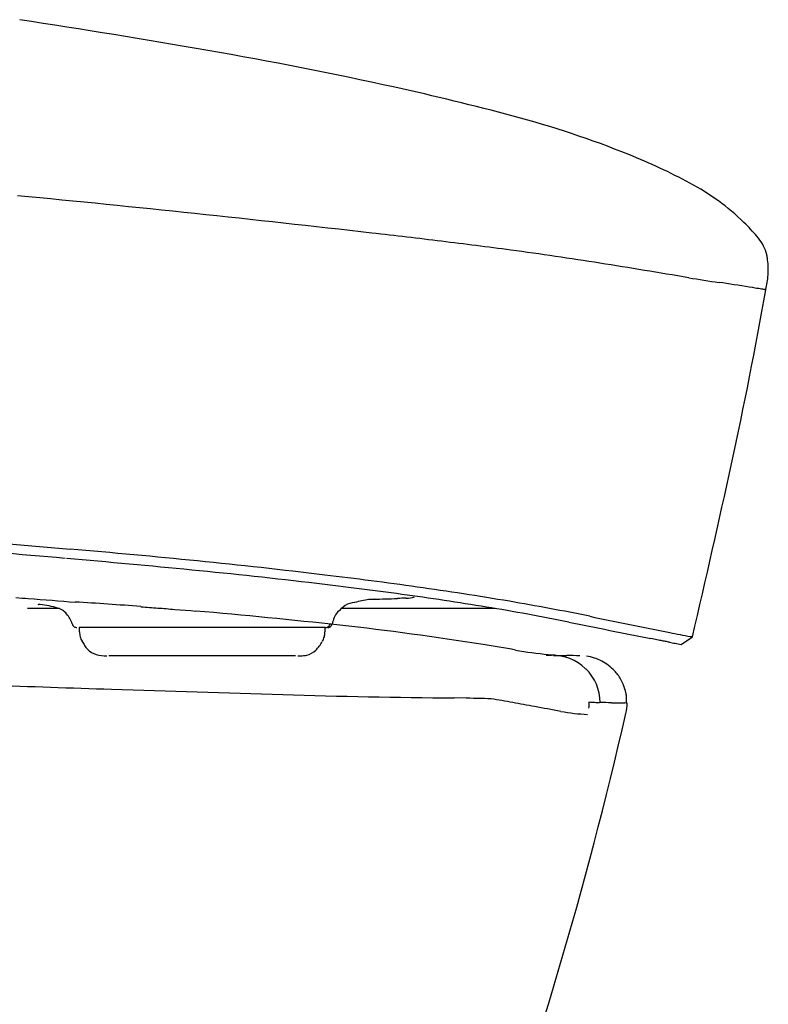
# Model space of a CAD drawing. Units: millimetres. Extents: x 56 to 362, y 59 to 284.
# Drawn here: x 120 to 128, y 99 to 109 of the extents above; entities that cross this region are included whole.
import ezdxf
from ezdxf.lldxf.tags import DXFTag

# ---------------------------------------------------------------- set-up
doc = ezdxf.new("R2010")
doc.units = ezdxf.units.MM
doc.header["$LTSCALE"] = 0.3
doc.layers.add('1', color=7, linetype='CONTINUOUS')
doc.layers.add('203', color=7, linetype='CONTINUOUS')
tags = doc.linetypes.add('PHANTOM', pattern=[50.5, 18, -6.5, 6.5, -6.5, 6.5, -6.5]).pattern_tags.tags
tags[14:15] = [DXFTag(74, 4), DXFTag(75, 0), DXFTag(340, '0'), DXFTag(46, 0.0), DXFTag(50, 0.0), DXFTag(44, 0.0), DXFTag(45, 0.0)]
tags[12:13] = [DXFTag(74, 4), DXFTag(75, 0), DXFTag(340, '0'), DXFTag(46, 0.0), DXFTag(50, 0.0), DXFTag(44, 0.0), DXFTag(45, 0.0)]
tags[10:11] = [DXFTag(74, 4), DXFTag(75, 0), DXFTag(340, '0'), DXFTag(46, 0.0), DXFTag(50, 0.0), DXFTag(44, 0.0), DXFTag(45, 0.0)]
tags[8:9] = [DXFTag(74, 4), DXFTag(75, 0), DXFTag(340, '0'), DXFTag(46, 0.0), DXFTag(50, 0.0), DXFTag(44, 0.0), DXFTag(45, 0.0)]
tags[6:7] = [DXFTag(74, 4), DXFTag(75, 0), DXFTag(340, '0'), DXFTag(46, 0.0), DXFTag(50, 0.0), DXFTag(44, 0.0), DXFTag(45, 0.0)]
tags[4:5] = [DXFTag(74, 4), DXFTag(75, 0), DXFTag(340, '0'), DXFTag(46, 0.0), DXFTag(50, 0.0), DXFTag(44, 0.0), DXFTag(45, 0.0)]

msp = doc.modelspace()

# ---------------------------------------------------------------- linework, layer by layer
at = {"layer": '1', "color": 7, "linetype": 'Continuous'}
for p, q in [((119.129641, 103.84894), (120.426963, 103.741797)), ((120.154061, 103.110557), (119.977673, 103.110608)), ((120.315977, 103.110527), (120.154061, 103.110557)), ((124.077623, 103.110547), (123.304852, 103.110585)), ((124.647034, 103.110525), (124.077623, 103.110547)), ((124.931739, 103.110518), (124.647034, 103.110525)), ((121.613322, 102.910514), (120.523207, 102.910514)), ((120.527971, 102.864104), (120.527971, 102.910514)), ((121.825913, 102.910514), (121.613322, 102.910514)), ((121.825913, 102.910514), (121.827971, 102.910514)), ((122.038903, 102.910514), (121.828251, 102.910514)), ((122.040981, 102.910514), (122.043161, 102.910514)), ((123.13271, 102.910514), (122.043161, 102.910514)), ((123.127971, 102.910514), (123.127971, 102.864104)), ((120.556839, 102.760514), (120.554766, 102.764104)), ((126.661563, 102.777063), (126.579434, 102.793459)), ((126.674678, 102.774471), (126.661572, 102.777062)), ((126.687412, 102.771963), (126.674678, 102.774471)), ((126.699775, 102.769536), (126.687412, 102.771963)), ((126.711766, 102.767191), (126.699775, 102.769536)), ((126.723385, 102.764926), (126.711766, 102.767191)), ((126.734632, 102.762741), (126.723385, 102.764926)), ((126.745507, 102.760635), (126.734632, 102.762741)), ((126.75601, 102.758608), (126.745507, 102.760635)), ((126.766141, 102.75666), (126.75601, 102.758608)), ((126.775899, 102.75479), (126.766141, 102.75666)), ((126.899705, 102.731565), (127.02066, 102.810389)), ((120.844863, 102.610514), (120.838921, 102.610514)), ((120.852695, 102.610514), (120.844863, 102.610514)), ((120.879536, 102.610514), (120.852695, 102.610514)), ((120.932883, 102.610514), (120.879536, 102.610514)), ((120.974775, 102.610514), (120.932883, 102.610514)), ((121.02779, 102.610514), (120.974775, 102.610514)), ((121.161654, 102.610514), (121.02779, 102.610514)), ((121.313799, 102.610514), (121.161654, 102.610514)), ((121.471945, 102.610514), (121.313799, 102.610514)), ((121.632383, 102.610514), (121.471945, 102.610514)), ((121.827971, 102.610514), (121.632383, 102.610514)), ((122.023559, 102.610514), (121.827971, 102.610514)), ((122.183761, 102.610514), (122.023559, 102.610514)), ((122.341422, 102.610514), (122.183761, 102.610514)), ((122.493889, 102.610514), (122.341422, 102.610514)), ((122.628122, 102.610514), (122.493889, 102.610514)), ((122.681405, 102.610514), (122.628122, 102.610514)), ((122.723191, 102.610514), (122.681405, 102.610514)), ((122.776422, 102.610514), (122.723191, 102.610514)), ((122.803254, 102.610514), (122.776422, 102.610514)), ((122.811082, 102.610514), (122.803254, 102.610514)), ((122.817021, 102.610514), (122.811082, 102.610514))]:
    msp.add_line(p, q, dxfattribs=at)
at = {"layer": '1', "color": 7, "linetype": 'PHANTOM'}
for p, q in [((119.919654, 103.219283), (119.854643, 103.224065)), ((119.951974, 103.216875), (119.919654, 103.219283)), ((119.984169, 103.214456), (119.951974, 103.216875)), ((120.048187, 103.209584), (119.984169, 103.214456)), ((120.111708, 103.204666), (120.048187, 103.209584)), ((120.174733, 103.199703), (120.111708, 103.204666)), ((120.237261, 103.194695), (120.174733, 103.199703)), ((120.299292, 103.189642), (120.237261, 103.194695)), ((120.360826, 103.184543), (120.299292, 103.189642)), ((120.421864, 103.179399), (120.360826, 103.184543)), ((120.482405, 103.17421), (120.421864, 103.179399)), ((121.593698, 103.094616), (121.536449, 103.099278)), ((121.650275, 103.089945), (121.593698, 103.094616)), ((121.70618, 103.085265), (121.650275, 103.089945)), ((121.761413, 103.080576), (121.70618, 103.085265)), ((125.561206, 102.617037), (125.477411, 102.621875)), ((124.622406, 102.161307), (124.495665, 102.163971)), ((124.662875, 102.160457), (124.622406, 102.161307)), ((124.702473, 102.159623), (124.662875, 102.160457)), ((124.741213, 102.158803), (124.702473, 102.159623)), ((124.779106, 102.157997), (124.741213, 102.158803)), ((124.816164, 102.157203), (124.779106, 102.157997)), ((124.852401, 102.15642), (124.816164, 102.157203)), ((124.887826, 102.155645), (124.852401, 102.15642))]:
    msp.add_line(p, q, dxfattribs=at)
at = {"layer": '1', "color": 7, "linetype": 'Continuous'}
for centre, radius, start, end in [((103.235366, 1.194255), 109.428377, 80.18664, 81.243724), ((114.415209, 65.828782), 43.834087, 77.548106, 80.18664), ((117.348025, 79.110626), 30.232293, 75.098985, 77.548106), ((122.416669, 98.158633), 10.52144, 68.06944, 75.098985), ((123.848407, 101.71471), 6.687962, 61.94459, 68.06944), ((125.803865, 105.383827), 2.530289, 45.846926, 61.94459), ((125.983202, 105.568547), 2.272834, 40.777678, 45.846926), ((127.310116, 106.713006), 0.520553, 18.899693, 40.777678), ((127.005356, 106.691811), 0.819533, 10.589587, 13.391672), ((127.033654, 106.697101), 0.790744, 7.685529, 10.589587), ((127.058457, 106.700449), 0.765716, 355.7699, 7.685529), ((127.010015, 106.704032), 0.814291, 344.560405, 355.7699), ((82.715283, 114.403138), 45.771562, 347.688561, 350.04058), ((-3.190106, 133.151509), 133.699017, 346.883252, 347.688561), ((102.278432, -105.263234), 209.688153, 85.048994, 85.84793), ((109.454351, -20.211137), 124.437647, 84.316717, 84.941226), ((109.544158, -21.230225), 125.341624, 84.426781, 85.035389), ((115.352995, 39.06064), 64.873081, 83.118834, 84.316717), ((115.352627, 38.295596), 65.533082, 83.262756, 84.426781), ((117.123602, 53.528868), 50.296937, 82.021247, 83.146642), ((117.131828, 53.402513), 50.321755, 82.223327, 83.256643), ((119.206369, 68.388508), 35.292043, 80.417427, 82.021247), ((119.283678, 69.159112), 34.418898, 80.712626, 82.223327), ((120.091376, 103.155759), 0.001456, 115.321352, 278.411651), ((120.102734, 103.078949), 0.07619, 83.764768, 98.411651), ((120.015591, 102.281351), 0.878534, 77.581377, 83.764768), ((119.982054, 102.12905), 1.034483, 72.32872, 77.581377), ((123.594634, 102.770316), 0.449974, 124.059091, 137.813923), ((123.448146, 102.98701), 0.188411, 91.920401, 124.059091), ((124.301629, 99.692765), 3.587215, 102.614819, 103.833158), ((123.702321, 102.370658), 0.843078, 97.434247, 102.614819), ((123.618642, 103.01195), 0.19635, 82.318562, 97.434247), ((123.645323, 103.209768), 0.003259, 262.318562, 68.05636), ((120.928981, 79.220283), 24.224086, 78.616239, 80.712626), ((120.992797, 78.970074), 24.560741, 78.396862, 80.417427), ((120.24953, 102.936958), 0.184415, 39.760406, 77.136145), ((120.142899, 102.848241), 0.323126, 17.908029, 39.760406), ((123.402358, 102.944576), 0.190481, 137.813923, 158.396198), ((152.616845, 232.987605), 132.669919, 258.396862, 258.77096), ((120.49856, 102.960514), 0.05, 190.344944, 214.241338), ((120.498543, 102.960502), 0.049979, 214.241338, 238.14756), ((120.498589, 102.960576), 0.050066, 238.14756, 254.05744), ((123.156695, 102.960494), 0.049978, 294.383811, 318.778056), ((123.156627, 102.960554), 0.050069, 318.778056, 335.01158), ((123.156725, 102.960508), 0.04996, 335.01158, 351.279778), ((123.619738, 102.858492), 0.424285, 158.396198, 167.716565), ((250.398142, 722.256335), 631.716176, 258.616239, 258.696637), ((120.49856, 102.960476), 0.049962, 254.05744, 270), ((120.727971, 102.864104), 0.2, 180, 195), ((120.727971, 102.864104), 0.2, 195, 210), ((122.927971, 102.864104), 0.2, 330, 345), ((122.927971, 102.864104), 0.2, 345, 360), ((123.156686, 102.960514), 0.05, 270, 294.383811), ((131.130507, 124.241981), 21.822224, 258.505296, 258.793296), ((130.093854, 119.009718), 16.488255, 258.793296, 259.174463), ((127.003313, 102.847672), 0.033372, 259.174463, 289.180953), ((127.015888, 102.811521), 0.004904, 346.650971, 109.180953), ((121.445832, 103.273775), 1.026521, 210, 212.684887), ((120.82471, 102.875253), 0.288543, 212.684887, 222.216349), ((122.712518, 102.983709), 0.44639, 315.447009, 330), ((129.535975, 117.188787), 14.695519, 259.174558, 259.420118), ((136.99003, 157.09667), 55.293574, 259.420118, 259.485381), ((120.752475, 102.809717), 0.191009, 222.216349, 255.447009), ((120.816646, 103.056905), 0.44639, 255.447009, 270), ((122.839296, 103.637035), 1.026521, 270, 272.684887), ((122.873865, 102.899867), 0.288543, 272.684887, 282.216349), ((122.894504, 102.804542), 0.191009, 282.216349, 315.447009)]:
    msp.add_arc(centre, radius, start, end, dxfattribs=at)
at = {"layer": '1', "color": 7, "linetype": 'PHANTOM'}
for centre, radius, start, end in [((119.381114, 83.047061), 20.163124, 85.882292, 86.874075), ((117.223946, 53.082876), 50.204857, 85.483967, 85.882292), ((116.517842, 40.727207), 62.573687, 85.563971, 85.728188), ((117.127227, 48.582291), 54.695001, 85.3761, 85.563971), ((116.262271, 39.441047), 63.88081, 83.688494, 85.06194), ((119.757297, 71.040418), 32.088744, 80.954687, 83.688494), ((122.123493, 85.903902), 17.038095, 79.779142, 80.954687), ((125.853184, 106.589441), 3.980994, 259.779142, 264.807258), ((125.550402, 104.055969), 1.440369, 266.774542, 269.041367), ((125.538584, 102.118381), 0.497577, 45.566589, 91.412743), ((125.886767, 122.398704), 19.786163, 269.024849, 269.427473), ((125.629663, 96.669813), 5.944013, 88.087291, 89.427473), ((125.843933, 102.152903), 0.455812, 61.735873, 83.090541), ((125.812282, 102.094032), 0.522652, 43.060657, 61.735873), ((125.541142, 102.11592), 0.500885, 359.994338, 45.558743), ((126.049671, 102.282605), 0.221791, 34.869982, 49.352109), ((125.841119, 102.137279), 0.475983, 28.093603, 34.869982), ((128.596875, 343.222441), 241.089303, 267.546393, 268.162844), ((125.719026, 102.072105), 0.614383, 15.827091, 28.093603), ((125.760474, 102.076519), 0.575225, 18.036712, 24.268916), ((155.949692, 1195.988279), 1094.293705, 268.162844, 268.257852), ((125.349409, 189.915867), 87.756037, 268.257852, 269.442538), ((125.998488, 102.154023), 0.32491, 7.026254, 18.036712), ((125.989777, 102.148858), 0.332963, 353.397012, 15.827091), ((126.017962, 102.156423), 0.305289, 359.203378, 7.026254), ((120.612161, 77.153088), 25.365511, 79.769639, 80.295771), ((108.740768, 11.374669), 92.206595, 79.624902, 79.769639), ((125.425528, 102.122668), 0.501939, 352.353789, 359.958528), ((126.068871, 103.625266), 1.509599, 264.625218, 266.710716), ((126.068871, 103.625266), 1.509599, 264.625218, 266.710716), ((126.070266, 103.649552), 1.533925, 266.710716, 268.763148), ((124.135257, -2.108544), 104.241855, 88.885691, 88.9519), ((124.14221, -1.743815), 103.87706, 88.885613, 88.952054), ((127.888919, 190.873659), 88.77685, 268.885691, 268.963433), ((127.887349, 190.786739), 88.689916, 268.885613, 268.963432), ((126.336211, 105.057719), 2.946865, 268.963434, 269.402653), ((126.336254, 105.060086), 2.949233, 268.963432, 269.402299), ((126.295456, 101.148765), 0.962301, 88.057682, 89.402653), ((126.295442, 101.147992), 0.963075, 88.058407, 89.402299), ((125.828072, 102.110514), 0.5, 347.073268, 0), ((125.91166, 102.157901), 0.411601, 353.397012, 359.203378), ((82.082981, 112.15096), 45.382553, 332.836381, 347.073268), ((46.912999, -326.324922), 435.519407, 79.587373, 79.624902), ((125.991737, 104.007095), 2.018125, 259.587373, 267.672798)]:
    msp.add_arc(centre, radius, start, end, dxfattribs=at)
at = {"layer": '203', "color": 7, "linetype": 'Continuous'}
for p, q in [((127.660713, 106.509382), (127.622427, 106.515701)), ((127.683291, 106.505655), (127.660713, 106.509382)), ((127.703878, 106.502257), (127.683291, 106.505655)), ((127.722456, 106.499193), (127.703878, 106.502257)), ((127.739009, 106.496463), (127.722456, 106.499193)), ((127.753522, 106.494071), (127.739009, 106.496463)), ((127.765978, 106.492019), (127.753522, 106.494071)), ((127.776361, 106.49031), (127.765978, 106.492019)), ((127.784658, 106.488946), (127.776361, 106.49031)), ((127.79085, 106.48793), (127.784658, 106.488946)), ((127.79493, 106.487263), (127.79085, 106.48793))]:
    msp.add_line(p, q, dxfattribs=at)
for centre, radius, start, end in [((99.499326, -103.73957), 212.203023, 83.471628, 84.491128), ((111.893469, 4.565576), 103.191007, 83.06023, 83.471628), ((116.739843, 44.382111), 63.080611, 82.387247, 83.06023), ((119.935784, 68.29397), 38.956121, 80.983824, 82.387247), ((111.060454, 12.359552), 95.590304, 80.411861, 80.983824), ((129.054427, 118.880497), 12.439761, 260.41193, 261.903311), ((125.174257, 91.605702), 15.109653, 80.675437, 81.903311), ((123.986295, 103.51017), 0.28983, 270.431748, 288.317861), ((122.960967, 134.5093), 31.305834, 271.244662, 271.479317), ((123.544844, 111.900018), 8.689014, 271.479317, 272.324745), ((124.009282, 100.459746), 2.760681, 90.431748, 92.324745), ((123.132661, 102.960392), 0.049889, 294.71674, 319.376652), ((123.133375, 102.960396), 0.049892, 294.710528, 319.36643), ((123.132521, 102.960512), 0.050073, 319.376652, 335.778442), ((123.133238, 102.960514), 0.050073, 319.36643, 335.765818), ((123.156688, 102.960494), 0.049978, 294.387008, 318.784434), ((123.132533, 102.960507), 0.05006, 335.778442, 352.184615), ((123.133253, 102.960507), 0.050056, 335.765818, 352.17058), ((123.15662, 102.960554), 0.050069, 318.784434, 335.020066), ((123.156718, 102.960508), 0.04996, 335.020066, 351.290375), ((123.13271, 102.960285), 0.049771, 270, 294.71674), ((123.133423, 102.960292), 0.049778, 270, 294.710528), ((123.156679, 102.960514), 0.05, 270, 294.387008)]:
    msp.add_arc(centre, radius, start, end, dxfattribs=at)

doc.saveas('drawing.dxf')
